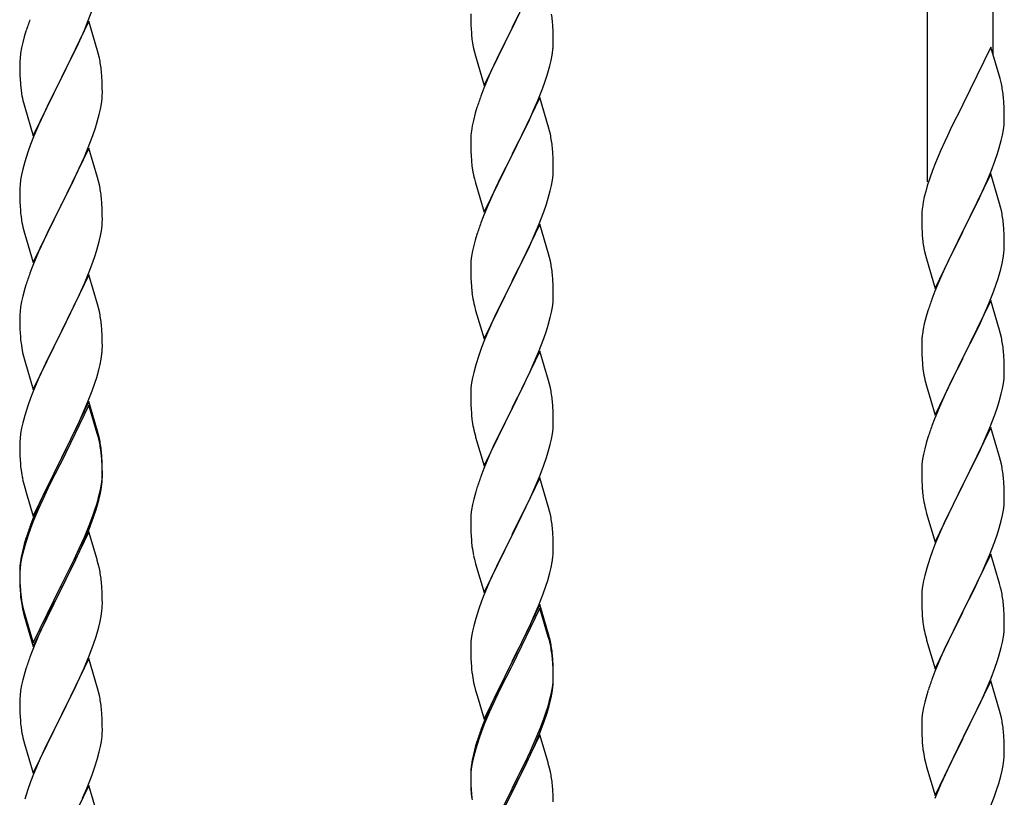
# Model space of a CAD drawing. Units: millimetres. Extents: x 250 to 8280, y 75 to 5795.
# Drawn here: x 6330 to 6585, y 2267 to 2468 of the extents above; entities that cross this region are included whole.
import ezdxf

# ---------------------------------------------------------------- set-up
doc = ezdxf.new("R2010")
doc.units = ezdxf.units.MM
doc.layers.add('YKK_A1', color=4, linetype='Continuous', lineweight=30)

msp = doc.modelspace()

# ---------------------------------------------------------------- linework, layer by layer
at = {"layer": 'YKK_A1', "linetype": 'Continuous', "ltscale": 0.5}
for p, q in [((6565.55, 2426.39), (6565.55, 2667.71)), ((6582.55, 2459.3), (6582.55, 2660.06)), ((6464.95, 2481.12), (6457.73, 2466.26)), ((6347.62, 2467.76), (6348.99, 2471.3)), ((6347.95, 2468.04), (6340.73, 2453.18)), ((6346.78, 2465.74), (6347.62, 2467.76)), ((6350.22, 2460.39), (6347.95, 2468.04)), ((6447.01, 2469.93), (6447.03, 2468.07)), ((6447.03, 2468.07), (6447.06, 2467.06)), ((6457.9, 2466.6), (6459.61, 2469.98)), ((6468.34, 2466.72), (6468.23, 2468.13)), ((6331.62, 2465.43), (6331.19, 2463.96)), ((6345.23, 2462.3), (6346.78, 2465.74)), ((6447.06, 2467.06), (6447.1, 2466.12)), ((6447.1, 2466.12), (6447.18, 2464.95)), ((6450.5, 2451.41), (6457.73, 2466.26)), ((6457.39, 2465.59), (6454.56, 2459.95)), ((6457.73, 2466.26), (6457.39, 2465.59)), ((6457.73, 2466.26), (6457.9, 2466.6)), ((6468.4, 2465.47), (6468.34, 2466.72)), ((6468.44, 2463.74), (6468.4, 2465.47)), ((6330.81, 2462.52), (6330.49, 2461.12)), ((6331.19, 2463.96), (6330.81, 2462.52)), ((6447.35, 2463.36), (6447.5, 2462.37)), ((6468.43, 2461.8), (6468.45, 2462.6)), ((6468.45, 2462.6), (6468.44, 2463.74)), ((6330.49, 2461.12), (6330.25, 2459.77)), ((6342.61, 2456.9), (6344.12, 2459.95)), ((6344.12, 2459.95), (6345.23, 2462.3)), ((6350.47, 2459.44), (6350.22, 2460.39)), ((6447.5, 2462.37), (6447.67, 2461.42)), ((6447.67, 2461.42), (6447.77, 2460.95)), ((6447.77, 2460.95), (6447.99, 2460.01)), ((6447.99, 2460.01), (6448.24, 2459.05)), ((6454.56, 2459.95), (6453, 2456.67)), ((6468.13, 2459.23), (6468.32, 2460.54)), ((6581.95, 2461.34), (6574.73, 2446.48)), ((6584.34, 2453.21), (6581.95, 2461.34)), ((6330.03, 2457.65), (6330.01, 2456.85)), ((6330.09, 2458.48), (6330.03, 2457.65)), ((6330.25, 2459.77), (6330.09, 2458.48)), ((6350.68, 2458.5), (6350.47, 2459.44)), ((6448.24, 2459.05), (6450.5, 2451.41)), ((6467.53, 2456.45), (6467.87, 2457.86)), ((6467.87, 2457.86), (6468.13, 2459.23)), ((6330.01, 2456.85), (6330.03, 2454.99)), ((6330.03, 2454.99), (6330.06, 2453.98)), ((6340.9, 2453.51), (6342.61, 2456.9)), ((6351.34, 2453.63), (6351.23, 2455.04)), ((6453, 2456.67), (6451.9, 2454.2)), ((6330.06, 2453.98), (6330.1, 2453.04)), ((6330.1, 2453.04), (6330.18, 2451.87)), ((6333.5, 2438.32), (6340.73, 2453.18)), ((6340.39, 2452.51), (6337.56, 2446.87)), ((6340.73, 2453.18), (6340.39, 2452.51)), ((6340.73, 2453.18), (6340.9, 2453.51)), ((6351.4, 2452.39), (6351.34, 2453.63)), ((6351.44, 2450.66), (6351.4, 2452.39)), ((6451.9, 2454.2), (6450.43, 2450.68)), ((6465.62, 2450.51), (6466.34, 2452.52)), ((6466.34, 2452.52), (6466.83, 2454.02)), ((6584.68, 2451.8), (6584.34, 2453.21)), ((6330.35, 2450.28), (6330.5, 2449.29)), ((6351.45, 2449.52), (6351.44, 2450.66)), ((6450.43, 2450.68), (6449.65, 2448.65)), ((6464.42, 2447.47), (6465.62, 2450.51)), ((6351.2, 2446.59), (6351.37, 2447.89)), ((6351.37, 2447.89), (6351.43, 2448.72)), ((6351.43, 2448.72), (6351.45, 2449.52)), ((6464.95, 2448.26), (6457.73, 2433.39)), ((6463.34, 2444.96), (6464.42, 2447.47)), ((6467.22, 2440.61), (6464.95, 2448.26)), ((6585.34, 2446.93), (6585.23, 2448.34)), ((6330.99, 2446.93), (6331.3, 2445.73)), ((6331.3, 2445.73), (6333.5, 2438.32)), ((6337.56, 2446.87), (6336.23, 2444.07)), ((6350.65, 2443.84), (6350.96, 2445.24)), ((6350.96, 2445.24), (6351.2, 2446.59)), ((6448.62, 2445.64), (6448.19, 2444.17)), ((6462.23, 2442.51), (6463.34, 2444.96)), ((6574.39, 2445.81), (6571.78, 2440.62)), ((6574.73, 2446.48), (6574.39, 2445.81)), ((6585.4, 2445.69), (6585.34, 2446.93)), ((6585.44, 2443.96), (6585.4, 2445.69)), ((6336.23, 2444.07), (6334.9, 2441.12)), ((6350.13, 2441.92), (6350.65, 2443.84)), ((6447.7, 2442.26), (6447.41, 2440.88)), ((6448.19, 2444.17), (6447.7, 2442.26)), ((6461.12, 2440.17), (6462.23, 2442.51)), ((6585.37, 2441.19), (6585.43, 2442.02)), ((6585.43, 2442.02), (6585.45, 2442.81)), ((6585.45, 2442.81), (6585.44, 2443.96)), ((6334.9, 2441.12), (6333.63, 2438.1)), ((6348.99, 2438.43), (6349.68, 2440.44)), ((6349.68, 2440.44), (6350.13, 2441.92)), ((6447.41, 2440.88), (6447.19, 2439.55)), ((6459.61, 2437.11), (6461.12, 2440.17)), ((6467.47, 2439.65), (6467.22, 2440.61)), ((6467.68, 2438.72), (6467.47, 2439.65)), ((6571.78, 2440.62), (6570.67, 2438.32)), ((6584.96, 2438.54), (6585.2, 2439.89)), ((6585.2, 2439.89), (6585.37, 2441.19)), ((6333.63, 2438.1), (6332.84, 2436.07)), ((6347.62, 2434.89), (6348.99, 2438.43)), ((6447.06, 2438.27), (6447.01, 2437.46)), ((6447.01, 2437.46), (6447.01, 2437.06)), ((6447.01, 2437.06), (6447.03, 2435.2)), ((6457.9, 2433.72), (6459.61, 2437.11)), ((6570.67, 2438.32), (6570, 2436.88)), ((6584.13, 2435.22), (6584.65, 2437.14)), ((6584.65, 2437.14), (6584.96, 2438.54)), ((6332.84, 2436.07), (6332.11, 2434.06)), ((6347.95, 2435.17), (6340.73, 2420.31)), ((6346.78, 2432.88), (6347.62, 2434.89)), ((6350.22, 2427.53), (6347.95, 2435.17)), ((6447.03, 2435.2), (6447.06, 2434.19)), ((6468.34, 2433.85), (6468.23, 2435.26)), ((6568.9, 2434.42), (6567.43, 2430.89)), ((6570, 2436.88), (6568.9, 2434.42)), ((6583.68, 2433.74), (6584.13, 2435.22)), ((6332.11, 2434.06), (6331.33, 2431.58)), ((6345.45, 2429.92), (6346.78, 2432.88)), ((6447.06, 2434.19), (6447.1, 2433.25)), ((6447.1, 2433.25), (6447.2, 2431.81)), ((6447.2, 2431.81), (6447.35, 2430.49)), ((6450.5, 2418.54), (6457.73, 2433.39)), ((6457.56, 2433.06), (6454.78, 2427.53)), ((6457.73, 2433.39), (6457.56, 2433.06)), ((6457.73, 2433.39), (6457.9, 2433.72)), ((6468.4, 2432.6), (6468.34, 2433.85)), ((6468.44, 2430.88), (6468.4, 2432.6)), ((6582.99, 2431.73), (6583.68, 2433.74)), ((6330.81, 2429.65), (6330.49, 2428.25)), ((6331.33, 2431.58), (6330.81, 2429.65)), ((6344.78, 2428.48), (6345.45, 2429.92)), ((6447.35, 2430.49), (6447.5, 2429.5)), ((6468.43, 2428.93), (6468.45, 2429.73)), ((6468.45, 2429.73), (6468.44, 2430.88)), ((6566.84, 2429.37), (6566.11, 2427.35)), ((6567.43, 2430.89), (6566.84, 2429.37)), ((6582.03, 2429.2), (6582.99, 2431.73)), ((6330.25, 2426.9), (6330.09, 2425.61)), ((6330.49, 2428.25), (6330.25, 2426.9)), ((6343.68, 2426.18), (6344.78, 2428.48)), ((6350.47, 2426.57), (6350.22, 2427.53)), ((6447.99, 2427.14), (6448.24, 2426.18)), ((6454.78, 2427.53), (6453.45, 2424.76)), ((6467.96, 2425.45), (6468.2, 2426.81)), ((6468.2, 2426.81), (6468.37, 2428.1)), ((6468.37, 2428.1), (6468.43, 2428.93)), ((6566.11, 2427.35), (6565.47, 2425.37)), ((6581.95, 2428.47), (6574.73, 2413.61)), ((6580.99, 2426.67), (6582.03, 2429.2)), ((6584.22, 2420.82), (6581.95, 2428.47)), ((6330.03, 2424.78), (6330.01, 2423.98)), ((6330.09, 2425.61), (6330.03, 2424.78)), ((6340.9, 2420.65), (6343.68, 2426.18)), ((6350.68, 2425.63), (6350.47, 2426.57)), ((6448.24, 2426.18), (6450.5, 2418.54)), ((6453.45, 2424.76), (6453, 2423.8)), ((6467.65, 2424.06), (6467.96, 2425.45)), ((6565.47, 2425.37), (6565.05, 2423.91)), ((6579.01, 2422.25), (6580.56, 2425.67)), ((6580.56, 2425.67), (6580.99, 2426.67)), ((6330.01, 2423.98), (6330.03, 2422.12)), ((6330.03, 2422.12), (6330.06, 2421.11)), ((6351.34, 2420.76), (6351.23, 2422.18)), ((6453, 2423.8), (6451.25, 2419.83)), ((6466.68, 2420.65), (6467.13, 2422.13)), ((6467.13, 2422.13), (6467.65, 2424.06)), ((6564.7, 2422.48), (6564.41, 2421.1)), ((6565.05, 2423.91), (6564.7, 2422.48)), ((6576.61, 2417.33), (6579.01, 2422.25)), ((6330.06, 2421.11), (6330.1, 2420.17)), ((6330.1, 2420.17), (6330.18, 2419)), ((6333.5, 2405.45), (6340.73, 2420.31)), ((6340.56, 2419.98), (6337.56, 2414)), ((6340.73, 2420.31), (6340.56, 2419.98)), ((6340.73, 2420.31), (6340.9, 2420.65)), ((6351.4, 2419.52), (6351.34, 2420.76)), ((6351.44, 2417.79), (6351.4, 2419.52)), ((6451.25, 2419.83), (6450.23, 2417.3)), ((6465.99, 2418.65), (6466.68, 2420.65)), ((6564.41, 2421.1), (6564.19, 2419.76)), ((6584.47, 2419.87), (6584.22, 2420.82)), ((6584.68, 2418.93), (6584.47, 2419.87)), ((6330.35, 2417.41), (6330.5, 2416.42)), ((6351.43, 2415.85), (6351.45, 2416.65)), ((6351.45, 2416.65), (6351.44, 2417.79)), ((6450.23, 2417.3), (6449.65, 2415.78)), ((6464.62, 2415.1), (6465.99, 2418.65)), ((6564.06, 2418.49), (6564.01, 2417.67)), ((6564.01, 2417.67), (6564.01, 2417.28)), ((6564.01, 2417.28), (6564.03, 2415.42)), ((6574.9, 2413.94), (6576.61, 2417.33)), ((6330.99, 2414.06), (6331.24, 2413.1)), ((6337.56, 2414), (6336.23, 2411.2)), ((6351.2, 2413.72), (6351.37, 2415.02)), ((6351.37, 2415.02), (6351.43, 2415.85)), ((6464.95, 2415.38), (6457.73, 2400.53)), ((6463.78, 2413.09), (6464.62, 2415.1)), ((6467.22, 2407.74), (6464.95, 2415.38)), ((6564.03, 2415.42), (6564.06, 2414.41)), ((6564.06, 2414.41), (6564.1, 2413.46)), ((6574.73, 2413.61), (6574.9, 2413.94)), ((6585.34, 2414.06), (6585.23, 2415.47)), ((6585.4, 2412.82), (6585.34, 2414.06)), ((6331.24, 2413.1), (6331.3, 2412.86)), ((6331.3, 2412.86), (6333.5, 2405.45)), ((6350.65, 2410.97), (6350.96, 2412.37)), ((6350.96, 2412.37), (6351.2, 2413.72)), ((6448.62, 2412.78), (6448.19, 2411.31)), ((6462.23, 2409.65), (6463.78, 2413.09)), ((6564.1, 2413.46), (6564.18, 2412.3)), ((6567.5, 2398.75), (6574.73, 2413.61)), ((6574.39, 2412.94), (6571.56, 2407.3)), ((6574.73, 2413.61), (6574.39, 2412.94)), ((6585.44, 2411.09), (6585.4, 2412.82)), ((6336.23, 2411.2), (6334.9, 2408.25)), ((6349.68, 2407.57), (6350.13, 2409.05)), ((6350.13, 2409.05), (6350.65, 2410.97)), ((6447.81, 2409.87), (6447.49, 2408.47)), ((6448.19, 2411.31), (6447.81, 2409.87)), ((6461.12, 2407.3), (6462.23, 2409.65)), ((6564.35, 2410.71), (6564.5, 2409.72)), ((6564.5, 2409.72), (6564.67, 2408.77)), ((6585.43, 2409.14), (6585.45, 2409.94)), ((6585.45, 2409.94), (6585.44, 2411.09)), ((6334.9, 2408.25), (6333.43, 2404.72)), ((6348.99, 2405.57), (6349.68, 2407.57)), ((6447.25, 2407.12), (6447.09, 2405.82)), ((6447.49, 2408.47), (6447.25, 2407.12)), ((6459.61, 2404.24), (6461.12, 2407.3)), ((6467.47, 2406.78), (6467.22, 2407.74)), ((6467.68, 2405.84), (6467.47, 2406.78)), ((6564.67, 2408.77), (6564.77, 2408.3)), ((6564.77, 2408.3), (6564.99, 2407.36)), ((6564.99, 2407.36), (6565.24, 2406.4)), ((6565.24, 2406.4), (6567.5, 2398.75)), ((6571.56, 2407.3), (6570, 2404.01)), ((6584.87, 2405.21), (6585.13, 2406.57)), ((6585.13, 2406.57), (6585.32, 2407.89)), ((6333.43, 2404.72), (6332.65, 2402.7)), ((6348.03, 2403.03), (6348.99, 2405.57)), ((6447.03, 2404.99), (6447.01, 2404.19)), ((6447.01, 2404.19), (6447.03, 2402.33)), ((6447.09, 2405.82), (6447.03, 2404.99)), ((6457.9, 2400.86), (6459.61, 2404.24)), ((6570, 2404.01), (6568.9, 2401.55)), ((6584.53, 2403.79), (6584.87, 2405.21)), ((6347.95, 2402.3), (6340.73, 2387.44)), ((6346.78, 2400.01), (6348.03, 2403.03)), ((6350.22, 2394.66), (6347.95, 2402.3)), ((6447.03, 2402.33), (6447.06, 2401.32)), ((6447.06, 2401.32), (6447.1, 2400.38)), ((6468.34, 2400.98), (6468.23, 2402.39)), ((6568.9, 2401.55), (6567.43, 2398.02)), ((6583.34, 2399.87), (6583.83, 2401.36)), ((6331.33, 2398.71), (6330.81, 2396.78)), ((6331.62, 2399.69), (6331.33, 2398.71)), ((6345.45, 2397.05), (6346.78, 2400.01)), ((6447.1, 2400.38), (6447.18, 2399.22)), ((6450.5, 2385.67), (6457.73, 2400.53)), ((6457.39, 2399.85), (6454.56, 2394.21)), ((6457.73, 2400.53), (6457.39, 2399.85)), ((6457.73, 2400.53), (6457.9, 2400.86)), ((6468.4, 2399.73), (6468.34, 2400.98)), ((6468.44, 2398.01), (6468.4, 2399.73)), ((6582.62, 2397.85), (6583.34, 2399.87)), ((6330.81, 2396.78), (6330.49, 2395.39)), ((6340.9, 2387.77), (6345.45, 2397.05)), ((6447.35, 2397.62), (6447.5, 2396.64)), ((6468.37, 2395.23), (6468.43, 2396.06)), ((6468.43, 2396.06), (6468.45, 2396.86)), ((6468.45, 2396.86), (6468.44, 2398.01)), ((6567.43, 2398.02), (6566.65, 2395.99)), ((6581.42, 2394.81), (6582.62, 2397.85)), ((6330.25, 2394.03), (6330.09, 2392.74)), ((6330.49, 2395.39), (6330.25, 2394.03)), ((6350.47, 2393.7), (6350.22, 2394.66)), ((6350.68, 2392.76), (6350.47, 2393.7)), ((6447.99, 2394.27), (6448.3, 2393.07)), ((6454.56, 2394.21), (6453.23, 2391.41)), ((6467.96, 2392.58), (6468.2, 2393.94)), ((6468.2, 2393.94), (6468.37, 2395.23)), ((6581.95, 2395.6), (6574.73, 2380.74)), ((6580.34, 2392.3), (6581.42, 2394.81)), ((6584.22, 2387.96), (6581.95, 2395.6)), ((6330.03, 2391.91), (6330.01, 2391.11)), ((6330.01, 2391.11), (6330.03, 2389.25)), ((6330.09, 2392.74), (6330.03, 2391.91)), ((6448.3, 2393.07), (6450.5, 2385.67)), ((6453.23, 2391.41), (6451.9, 2388.47)), ((6467.13, 2389.26), (6467.65, 2391.19)), ((6467.65, 2391.19), (6467.96, 2392.58)), ((6565.19, 2391.52), (6564.7, 2389.61)), ((6565.62, 2392.99), (6565.19, 2391.52)), ((6579.23, 2389.86), (6580.34, 2392.3)), ((6330.03, 2389.25), (6330.06, 2388.24)), ((6351.34, 2387.9), (6351.23, 2389.31)), ((6451.9, 2388.47), (6450.63, 2385.45)), ((6466.68, 2387.78), (6467.13, 2389.26)), ((6564.7, 2389.61), (6564.41, 2388.22)), ((6578.12, 2387.51), (6579.23, 2389.86)), ((6330.06, 2388.24), (6330.1, 2387.3)), ((6330.1, 2387.3), (6330.18, 2386.13)), ((6333.5, 2372.58), (6340.73, 2387.44)), ((6340.56, 2387.11), (6338.84, 2383.73)), ((6340.73, 2387.44), (6340.56, 2387.11)), ((6340.73, 2387.44), (6340.9, 2387.77)), ((6351.4, 2386.66), (6351.34, 2387.9)), ((6351.44, 2384.93), (6351.4, 2386.66)), ((6465.99, 2385.78), (6466.68, 2387.78)), ((6564.41, 2388.22), (6564.19, 2386.89)), ((6576.61, 2384.46), (6578.12, 2387.51)), ((6584.47, 2387), (6584.22, 2387.96)), ((6584.68, 2386.06), (6584.47, 2387)), ((6338.84, 2383.73), (6336.67, 2379.28)), ((6351.43, 2382.98), (6351.45, 2383.78)), ((6351.45, 2383.78), (6351.44, 2384.93)), ((6449.84, 2383.42), (6449.11, 2381.4)), ((6450.63, 2385.45), (6449.84, 2383.42)), ((6464.62, 2382.24), (6465.99, 2385.78)), ((6564.06, 2385.62), (6564.01, 2384.8)), ((6564.01, 2384.8), (6564.01, 2384.4)), ((6564.01, 2384.4), (6564.03, 2382.54)), ((6574.9, 2381.07), (6576.61, 2384.46)), ((6330.77, 2382.13), (6330.99, 2381.19)), ((6330.99, 2381.19), (6331.3, 2379.99)), ((6351.13, 2380.41), (6351.32, 2381.73)), ((6449.11, 2381.4), (6448.33, 2378.92)), ((6464.95, 2382.52), (6457.73, 2367.66)), ((6463.78, 2380.22), (6464.62, 2382.24)), ((6467.22, 2374.87), (6464.95, 2382.52)), ((6564.03, 2382.54), (6564.06, 2381.53)), ((6564.06, 2381.53), (6564.1, 2380.59)), ((6567.5, 2365.88), (6574.73, 2380.74)), ((6574.73, 2380.74), (6574.56, 2380.41)), ((6574.73, 2380.74), (6574.9, 2381.07)), ((6585.34, 2381.19), (6585.23, 2382.61)), ((6585.4, 2379.95), (6585.34, 2381.19)), ((6331.3, 2379.99), (6333.5, 2372.58)), ((6336.67, 2379.28), (6335.56, 2376.87)), ((6350.53, 2377.63), (6350.87, 2379.04)), ((6350.87, 2379.04), (6351.13, 2380.41)), ((6448.33, 2378.92), (6447.81, 2377)), ((6462.45, 2377.26), (6463.78, 2380.22)), ((6564.1, 2380.59), (6564.2, 2379.15)), ((6564.2, 2379.15), (6564.35, 2377.84)), ((6574.56, 2380.41), (6571.78, 2374.88)), ((6585.44, 2378.22), (6585.4, 2379.95)), ((6585.45, 2377.08), (6585.44, 2378.22)), ((6335.56, 2376.87), (6334.9, 2375.39)), ((6349.51, 2374.2), (6349.99, 2375.69)), ((6349.99, 2375.69), (6350.53, 2377.63)), ((6447.49, 2375.6), (6447.25, 2374.25)), ((6447.81, 2377), (6447.49, 2375.6)), ((6460.68, 2373.53), (6461.78, 2375.83)), ((6461.78, 2375.83), (6462.45, 2377.26)), ((6564.35, 2377.84), (6564.5, 2376.85)), ((6585.37, 2375.45), (6585.43, 2376.28)), ((6585.43, 2376.28), (6585.45, 2377.08)), ((6334.9, 2375.39), (6333.43, 2371.86)), ((6348.81, 2372.19), (6349.51, 2374.2)), ((6447.25, 2374.25), (6447.09, 2372.95)), ((6457.9, 2367.99), (6460.68, 2373.53)), ((6467.47, 2373.92), (6467.22, 2374.87)), ((6467.68, 2372.98), (6467.47, 2373.92)), ((6564.99, 2374.48), (6565.24, 2373.53)), ((6565.24, 2373.53), (6567.5, 2365.88)), ((6571.78, 2374.88), (6570.45, 2372.1)), ((6584.96, 2372.8), (6585.2, 2374.15)), ((6585.2, 2374.15), (6585.37, 2375.45)), ((6333.43, 2371.86), (6332.84, 2370.34)), ((6347.62, 2369.15), (6348.81, 2372.19)), ((6447.03, 2372.12), (6447.01, 2371.32)), ((6447.01, 2371.32), (6447.03, 2369.46)), ((6447.09, 2372.95), (6447.03, 2372.12)), ((6570, 2371.14), (6568.25, 2367.18)), ((6570.45, 2372.1), (6570, 2371.14)), ((6584.13, 2369.48), (6584.65, 2371.4)), ((6584.65, 2371.4), (6584.96, 2372.8)), ((6332.11, 2368.32), (6331.33, 2365.84)), ((6332.84, 2370.34), (6332.11, 2368.32)), ((6347.95, 2369.43), (6340.73, 2354.57)), ((6347.95, 2368.52), (6340.73, 2353.66)), ((6346.34, 2366.14), (6347.62, 2369.15)), ((6350.22, 2361.79), (6347.95, 2369.43)), ((6350.15, 2361.12), (6347.95, 2368.52)), ((6447.03, 2369.46), (6447.06, 2368.45)), ((6447.06, 2368.45), (6447.1, 2367.51)), ((6457.73, 2367.66), (6457.9, 2367.99)), ((6468.34, 2368.11), (6468.23, 2369.52)), ((6468.4, 2366.87), (6468.34, 2368.11)), ((6582.99, 2365.99), (6583.68, 2368)), ((6583.68, 2368), (6584.13, 2369.48)), ((6331.33, 2365.84), (6330.81, 2363.91)), ((6345.23, 2363.7), (6346.34, 2366.14)), ((6447.1, 2367.51), (6447.18, 2366.35)), ((6450.5, 2352.8), (6457.73, 2367.66)), ((6457.56, 2367.33), (6454.56, 2361.34)), ((6457.73, 2367.66), (6457.56, 2367.33)), ((6468.44, 2365.14), (6468.4, 2366.87)), ((6568.25, 2367.18), (6567.23, 2364.65)), ((6581.62, 2362.45), (6582.99, 2365.99)), ((6330.81, 2363.91), (6330.49, 2362.52)), ((6344.56, 2362.27), (6345.23, 2363.7)), ((6447.35, 2364.76), (6447.5, 2363.77)), ((6468.37, 2362.36), (6468.43, 2363.19)), ((6468.43, 2363.19), (6468.45, 2363.99)), ((6468.45, 2363.99), (6468.44, 2365.14)), ((6567.23, 2364.65), (6566.65, 2363.13)), ((6330.25, 2361.16), (6330.09, 2359.87)), ((6330.49, 2362.52), (6330.25, 2361.16)), ((6342.61, 2358.29), (6344.56, 2362.27)), ((6350.34, 2360.39), (6350.15, 2361.12)), ((6350.47, 2360.83), (6350.22, 2361.79)), ((6350.68, 2358.98), (6350.34, 2360.39)), ((6350.68, 2359.89), (6350.47, 2360.83)), ((6447.99, 2361.4), (6448.24, 2360.45)), ((6448.24, 2360.45), (6448.3, 2360.2)), ((6454.56, 2361.34), (6453.23, 2358.54)), ((6467.96, 2359.72), (6468.2, 2361.07)), ((6468.2, 2361.07), (6468.37, 2362.36)), ((6581.95, 2362.73), (6574.73, 2347.87)), ((6579.23, 2356.99), (6580.78, 2360.43)), ((6580.78, 2360.43), (6581.62, 2362.45)), ((6584.22, 2355.08), (6581.95, 2362.73)), ((6330.03, 2359.04), (6330.01, 2358.24)), ((6330.01, 2358.24), (6330.03, 2356.38)), ((6330.09, 2359.87), (6330.03, 2359.04)), ((6340.9, 2354.91), (6342.61, 2358.29)), ((6448.3, 2360.2), (6450.5, 2352.8)), ((6453.23, 2358.54), (6451.9, 2355.6)), ((6467.13, 2356.39), (6467.65, 2358.32)), ((6467.65, 2358.32), (6467.96, 2359.72)), ((6565.19, 2358.65), (6564.81, 2357.21)), ((6565.62, 2360.12), (6565.19, 2358.65)), ((6330.03, 2356.38), (6330.06, 2355.37)), ((6330.06, 2355.37), (6330.1, 2354.43)), ((6351.34, 2355.03), (6351.23, 2356.44)), ((6351.34, 2354.11), (6351.23, 2355.52)), ((6451.9, 2355.6), (6450.43, 2352.07)), ((6466.68, 2354.92), (6467.13, 2356.39)), ((6564.49, 2355.81), (6564.25, 2354.46)), ((6564.81, 2357.21), (6564.49, 2355.81)), ((6578.12, 2354.64), (6579.23, 2356.99)), ((6330.1, 2354.43), (6330.18, 2353.26)), ((6333.5, 2339.72), (6340.73, 2354.57)), ((6340.39, 2353.9), (6337.12, 2347.35)), ((6340.39, 2352.99), (6337.78, 2347.8)), ((6340.73, 2354.57), (6340.39, 2353.9)), ((6340.73, 2353.66), (6340.39, 2352.99)), ((6340.73, 2354.57), (6340.9, 2354.91)), ((6351.4, 2353.78), (6351.34, 2355.03)), ((6351.4, 2352.87), (6351.34, 2354.11)), ((6351.44, 2352.06), (6351.4, 2353.78)), ((6351.44, 2351.14), (6351.4, 2352.87)), ((6465.03, 2350.38), (6465.99, 2352.91)), ((6465.99, 2352.91), (6466.68, 2354.92)), ((6564.09, 2353.17), (6564.03, 2352.34)), ((6564.25, 2354.46), (6564.09, 2353.17)), ((6576.61, 2351.59), (6578.12, 2354.64)), ((6584.47, 2354.13), (6584.22, 2355.08)), ((6584.68, 2353.19), (6584.47, 2354.13)), ((6351.37, 2349.28), (6351.43, 2350.11)), ((6351.43, 2350.11), (6351.45, 2350.91)), ((6351.45, 2350.91), (6351.44, 2352.06)), ((6351.45, 2349.99), (6351.44, 2351.14)), ((6450.43, 2352.07), (6449.65, 2350.04)), ((6463.78, 2347.35), (6465.03, 2350.38)), ((6564.03, 2352.34), (6564.01, 2351.54)), ((6564.01, 2351.54), (6564.03, 2349.68)), ((6574.9, 2348.2), (6576.61, 2351.59)), ((6330.77, 2349.26), (6330.99, 2348.32)), ((6330.99, 2348.32), (6331.3, 2347.12)), ((6337.78, 2347.8), (6336.45, 2345.02)), ((6350.96, 2346.64), (6351.2, 2347.99)), ((6351.13, 2346.62), (6351.32, 2347.94)), ((6351.2, 2347.99), (6351.37, 2349.28)), ((6351.43, 2349.19), (6351.45, 2349.99)), ((6464.95, 2349.64), (6457.73, 2334.79)), ((6467.22, 2342), (6464.95, 2349.64)), ((6564.03, 2349.68), (6564.06, 2348.67)), ((6564.06, 2348.67), (6564.1, 2347.73)), ((6564.1, 2347.73), (6564.18, 2346.56)), ((6567.5, 2333.01), (6574.73, 2347.87)), ((6574.73, 2347.87), (6574.39, 2347.2)), ((6574.73, 2347.87), (6574.9, 2348.2)), ((6585.34, 2348.32), (6585.23, 2349.73)), ((6585.4, 2347.08), (6585.34, 2348.32)), ((6331.3, 2347.12), (6331.67, 2345.85)), ((6331.67, 2345.85), (6333.5, 2339.72)), ((6336, 2344.98), (6334.9, 2342.52)), ((6337.12, 2347.35), (6336, 2344.98)), ((6336.45, 2345.02), (6336, 2344.06)), ((6350.53, 2343.84), (6350.87, 2345.26)), ((6350.65, 2345.24), (6350.96, 2346.64)), ((6350.87, 2345.26), (6351.13, 2346.62)), ((6448.33, 2346.05), (6447.81, 2344.13)), ((6448.62, 2347.04), (6448.33, 2346.05)), ((6462.45, 2344.39), (6463.78, 2347.35)), ((6564.35, 2344.97), (6564.5, 2343.98)), ((6574.39, 2347.2), (6571.56, 2341.56)), ((6585.44, 2345.35), (6585.4, 2347.08)), ((6585.45, 2344.21), (6585.44, 2345.35)), ((6334.9, 2342.52), (6333.43, 2338.99)), ((6336, 2344.06), (6334.9, 2341.6)), ((6349.51, 2341.34), (6349.99, 2342.82)), ((6447.49, 2342.73), (6447.25, 2341.38)), ((6447.81, 2344.13), (6447.49, 2342.73)), ((6457.9, 2335.12), (6462.45, 2344.39)), ((6585.2, 2341.28), (6585.37, 2342.58)), ((6585.37, 2342.58), (6585.43, 2343.41)), ((6585.43, 2343.41), (6585.45, 2344.21)), ((6334.9, 2341.6), (6333.63, 2338.58)), ((6348.99, 2339.83), (6349.51, 2341.34)), ((6349.17, 2339.42), (6349.83, 2341.41)), ((6447.09, 2340.08), (6447.03, 2339.25)), ((6447.25, 2341.38), (6447.09, 2340.08)), ((6467.47, 2341.05), (6467.22, 2342)), ((6467.68, 2340.11), (6467.47, 2341.05)), ((6564.99, 2341.62), (6565.3, 2340.42)), ((6565.3, 2340.42), (6567.5, 2333.01)), ((6571.56, 2341.56), (6570.23, 2338.76)), ((6584.65, 2338.53), (6584.96, 2339.93)), ((6584.96, 2339.93), (6585.2, 2341.28)), ((6333.43, 2338.99), (6332.65, 2336.96)), ((6333.63, 2338.58), (6332.84, 2336.55)), ((6346.78, 2334.27), (6348.03, 2337.3)), ((6348.03, 2337.3), (6348.99, 2339.83)), ((6348.03, 2336.38), (6349.17, 2339.42)), ((6447.03, 2339.25), (6447.01, 2338.46)), ((6447.01, 2338.46), (6447.03, 2336.59)), ((6570.23, 2338.76), (6568.9, 2335.81)), ((6584.13, 2336.61), (6584.65, 2338.53)), ((6332.84, 2336.55), (6332.11, 2334.53)), ((6347.95, 2335.65), (6340.73, 2320.79)), ((6346.99, 2333.85), (6348.03, 2336.38)), ((6350.08, 2328.49), (6347.95, 2335.65)), ((6447.03, 2336.59), (6447.06, 2335.58)), ((6447.06, 2335.58), (6447.1, 2334.64)), ((6450.5, 2319.93), (6457.73, 2334.79)), ((6457.73, 2334.79), (6457.56, 2334.46)), ((6457.73, 2334.79), (6457.9, 2335.12)), ((6468.34, 2335.24), (6468.23, 2336.66)), ((6468.4, 2334), (6468.34, 2335.24)), ((6568.9, 2335.81), (6567.63, 2332.79)), ((6582.99, 2333.12), (6583.68, 2335.13)), ((6583.68, 2335.13), (6584.13, 2336.61)), ((6331.19, 2332.48), (6330.7, 2330.58)), ((6331.62, 2333.95), (6331.19, 2332.48)), ((6332.11, 2334.53), (6331.33, 2332.06)), ((6345.01, 2329.43), (6346.56, 2332.85)), ((6345.45, 2331.31), (6346.78, 2334.27)), ((6346.56, 2332.85), (6346.99, 2333.85)), ((6447.1, 2334.64), (6447.18, 2333.48)), ((6457.56, 2334.46), (6455.84, 2331.07)), ((6468.44, 2332.27), (6468.4, 2334)), ((6468.45, 2331.13), (6468.44, 2332.27)), ((6567.63, 2332.79), (6566.84, 2330.76)), ((6581.62, 2329.58), (6582.99, 2333.12)), ((6330.7, 2330.58), (6330.41, 2329.19)), ((6330.81, 2330.13), (6330.49, 2328.73)), ((6331.33, 2332.06), (6330.81, 2330.13)), ((6344.12, 2328.48), (6345.45, 2331.31)), ((6455.84, 2331.07), (6453.67, 2326.63)), ((6468.43, 2330.33), (6468.45, 2331.13)), ((6566.84, 2330.76), (6566.11, 2328.75)), ((6581.95, 2329.86), (6574.73, 2315)), ((6584.22, 2322.22), (6581.95, 2329.86)), ((6330.25, 2327.38), (6330.09, 2326.08)), ((6330.41, 2329.19), (6330.19, 2327.86)), ((6330.49, 2328.73), (6330.25, 2327.38)), ((6340.9, 2322.04), (6344.12, 2328.48)), ((6342.61, 2324.51), (6344.12, 2327.56)), ((6344.12, 2327.56), (6345.01, 2329.43)), ((6350.15, 2328.25), (6350.08, 2328.49)), ((6350.47, 2327.05), (6350.15, 2328.25)), ((6447.77, 2329.47), (6447.99, 2328.53)), ((6447.99, 2328.53), (6448.3, 2327.33)), ((6448.3, 2327.33), (6450.5, 2319.93)), ((6467.87, 2326.39), (6468.13, 2327.76)), ((6468.13, 2327.76), (6468.32, 2329.07)), ((6566.11, 2328.75), (6565.33, 2326.27)), ((6579.45, 2324.61), (6580.78, 2327.57)), ((6580.78, 2327.57), (6581.62, 2329.58)), ((6330.06, 2326.58), (6330.01, 2325.77)), ((6330.01, 2325.77), (6330.01, 2325.37)), ((6330.01, 2325.37), (6330.03, 2323.51)), ((6330.03, 2325.25), (6330.01, 2324.45)), ((6330.09, 2326.08), (6330.03, 2325.25)), ((6340.9, 2321.12), (6342.61, 2324.51)), ((6350.68, 2326.11), (6350.47, 2327.05)), ((6453.67, 2326.63), (6452.56, 2324.22)), ((6466.99, 2323.04), (6467.53, 2324.98)), ((6467.53, 2324.98), (6467.87, 2326.39)), ((6565.33, 2326.27), (6564.81, 2324.34)), ((6578.78, 2323.17), (6579.45, 2324.61)), ((6330.01, 2324.45), (6330.03, 2322.59)), ((6330.03, 2323.51), (6330.06, 2322.5)), ((6330.03, 2322.59), (6330.06, 2321.58)), ((6330.06, 2322.5), (6330.1, 2321.56)), ((6340.73, 2321.7), (6340.9, 2322.04)), ((6351.34, 2321.24), (6351.23, 2322.65)), ((6451.9, 2322.73), (6450.43, 2319.2)), ((6452.56, 2324.22), (6451.9, 2322.73)), ((6466.51, 2321.55), (6466.99, 2323.04)), ((6564.49, 2322.94), (6564.25, 2321.59)), ((6564.81, 2324.34), (6564.49, 2322.94)), ((6577.68, 2320.87), (6578.78, 2323.17)), ((6584.47, 2321.26), (6584.22, 2322.22)), ((6330.06, 2321.58), (6330.1, 2320.64)), ((6330.1, 2321.56), (6330.18, 2320.4)), ((6330.1, 2320.64), (6330.18, 2319.48)), ((6333.5, 2306.85), (6340.73, 2321.7)), ((6333.5, 2305.93), (6340.73, 2320.79)), ((6340.56, 2320.46), (6337.78, 2314.92)), ((6340.73, 2320.79), (6340.56, 2320.46)), ((6340.73, 2320.79), (6340.9, 2321.12)), ((6351.4, 2320), (6351.34, 2321.24)), ((6351.44, 2318.27), (6351.4, 2320)), ((6464.62, 2316.5), (6465.81, 2319.54)), ((6465.81, 2319.54), (6466.51, 2321.55)), ((6564.03, 2319.47), (6564.01, 2318.67)), ((6564.09, 2320.3), (6564.03, 2319.47)), ((6564.25, 2321.59), (6564.09, 2320.3)), ((6574.9, 2315.34), (6577.68, 2320.87)), ((6584.68, 2320.32), (6584.47, 2321.26)), ((6330.35, 2318.8), (6330.5, 2317.82)), ((6351.43, 2316.32), (6351.45, 2317.12)), ((6351.45, 2317.12), (6351.44, 2318.27)), ((6449.84, 2317.68), (6449.11, 2315.66)), ((6450.43, 2319.2), (6449.84, 2317.68)), ((6564.01, 2318.67), (6564.03, 2316.81)), ((6585.34, 2315.45), (6585.23, 2316.87)), ((6330.72, 2315.71), (6330.99, 2314.54)), ((6330.99, 2315.45), (6331.3, 2314.25)), ((6330.99, 2314.54), (6331.24, 2313.58)), ((6337.78, 2314.92), (6336.23, 2311.67)), ((6351.13, 2313.75), (6351.32, 2315.07)), ((6449.11, 2315.66), (6448.33, 2313.19)), ((6464.95, 2316.78), (6457.73, 2301.92)), ((6464.95, 2315.86), (6457.73, 2301.01)), ((6463.34, 2313.49), (6464.62, 2316.5)), ((6467.22, 2309.13), (6464.95, 2316.78)), ((6467.15, 2308.46), (6464.95, 2315.86)), ((6564.03, 2316.81), (6564.06, 2315.8)), ((6564.06, 2315.8), (6564.1, 2314.86)), ((6564.1, 2314.86), (6564.18, 2313.69)), ((6567.5, 2300.14), (6574.73, 2315)), ((6574.56, 2314.67), (6571.56, 2308.69)), ((6574.73, 2315), (6574.56, 2314.67)), ((6574.73, 2315), (6574.9, 2315.34)), ((6585.4, 2314.21), (6585.34, 2315.45)), ((6331.24, 2313.58), (6331.74, 2311.8)), ((6331.3, 2314.25), (6333.5, 2306.85)), ((6331.74, 2311.8), (6333.5, 2305.93)), ((6350.53, 2310.97), (6350.87, 2312.39)), ((6350.87, 2312.39), (6351.13, 2313.75)), ((6448.33, 2313.19), (6447.81, 2311.26)), ((6462.23, 2311.04), (6463.34, 2313.49)), ((6564.35, 2312.1), (6564.5, 2311.11)), ((6585.44, 2312.48), (6585.4, 2314.21)), ((6585.45, 2311.34), (6585.44, 2312.48)), ((6336.23, 2311.67), (6334.9, 2308.73)), ((6447.49, 2309.86), (6447.25, 2308.51)), ((6447.81, 2311.26), (6447.49, 2309.86)), ((6459.61, 2305.64), (6461.56, 2309.62)), ((6461.56, 2309.62), (6462.23, 2311.04)), ((6585.2, 2308.41), (6585.37, 2309.71)), ((6585.37, 2309.71), (6585.43, 2310.54)), ((6585.43, 2310.54), (6585.45, 2311.34)), ((6334.9, 2308.73), (6333.23, 2304.69)), ((6349.17, 2306.55), (6349.83, 2308.54)), ((6447.09, 2307.21), (6447.03, 2306.38)), ((6447.25, 2308.51), (6447.09, 2307.21)), ((6467.34, 2307.74), (6467.15, 2308.46)), ((6467.47, 2308.18), (6467.22, 2309.13)), ((6467.68, 2306.32), (6467.34, 2307.74)), ((6467.68, 2307.24), (6467.47, 2308.18)), ((6564.99, 2308.75), (6565.24, 2307.79)), ((6565.24, 2307.79), (6565.3, 2307.55)), ((6565.3, 2307.55), (6567.5, 2300.14)), ((6571.56, 2308.69), (6570.23, 2305.89)), ((6584.65, 2305.66), (6584.96, 2307.06)), ((6584.96, 2307.06), (6585.2, 2308.41)), ((6333.23, 2304.69), (6332.65, 2303.17)), ((6348.03, 2303.51), (6349.17, 2306.55)), ((6447.03, 2306.38), (6447.01, 2305.58)), ((6447.01, 2305.58), (6447.03, 2303.72)), ((6457.9, 2302.25), (6459.61, 2305.64)), ((6570.23, 2305.89), (6568.9, 2302.94)), ((6584.13, 2303.74), (6584.65, 2305.66)), ((6347.95, 2302.78), (6340.73, 2287.92)), ((6346.99, 2300.98), (6348.03, 2303.51)), ((6350.22, 2295.14), (6347.95, 2302.78)), ((6447.03, 2303.72), (6447.06, 2302.71)), ((6447.06, 2302.71), (6447.1, 2301.77)), ((6447.1, 2301.77), (6447.18, 2300.61)), ((6450.5, 2287.06), (6457.73, 2301.92)), ((6457.73, 2301.92), (6457.39, 2301.25)), ((6457.73, 2301.92), (6457.9, 2302.25)), ((6468.34, 2302.37), (6468.23, 2303.79)), ((6468.34, 2301.46), (6468.23, 2302.87)), ((6468.4, 2301.13), (6468.34, 2302.37)), ((6568.9, 2302.94), (6567.43, 2299.41)), ((6582.99, 2300.26), (6583.68, 2302.26)), ((6583.68, 2302.26), (6584.13, 2303.74)), ((6331.33, 2299.18), (6330.81, 2297.26)), ((6331.62, 2300.17), (6331.33, 2299.18)), ((6345.01, 2296.56), (6346.56, 2299.98)), ((6346.56, 2299.98), (6346.99, 2300.98)), ((6457.39, 2301.25), (6454.12, 2294.69)), ((6457.39, 2300.33), (6454.78, 2295.14)), ((6457.73, 2301.01), (6457.39, 2300.33)), ((6468.4, 2300.21), (6468.34, 2301.46)), ((6468.44, 2299.4), (6468.4, 2301.13)), ((6468.44, 2298.48), (6468.4, 2300.21)), ((6468.45, 2298.26), (6468.44, 2299.4)), ((6567.43, 2299.41), (6566.65, 2297.39)), ((6582.03, 2297.72), (6582.99, 2300.26)), ((6330.81, 2297.26), (6330.49, 2295.86)), ((6344.12, 2294.69), (6345.01, 2296.56)), ((6447.77, 2296.61), (6447.99, 2295.67)), ((6468.2, 2295.33), (6468.37, 2296.63)), ((6468.37, 2296.63), (6468.43, 2297.46)), ((6468.43, 2297.46), (6468.45, 2298.26)), ((6468.43, 2296.54), (6468.45, 2297.34)), ((6468.45, 2297.34), (6468.44, 2298.48)), ((6581.95, 2296.99), (6574.73, 2282.13)), ((6580.78, 2294.7), (6582.03, 2297.72)), ((6584.22, 2289.35), (6581.95, 2296.99)), ((6330.25, 2294.51), (6330.09, 2293.21)), ((6330.49, 2295.86), (6330.25, 2294.51)), ((6342.61, 2291.64), (6344.12, 2294.69)), ((6350.47, 2294.18), (6350.22, 2295.14)), ((6350.68, 2293.24), (6350.47, 2294.18)), ((6447.99, 2295.67), (6448.3, 2294.47)), ((6448.3, 2294.47), (6448.67, 2293.2)), ((6454.12, 2294.69), (6453, 2292.32)), ((6454.78, 2295.14), (6453.45, 2292.37)), ((6467.65, 2292.58), (6467.96, 2293.98)), ((6467.87, 2292.6), (6468.13, 2293.97)), ((6467.96, 2293.98), (6468.2, 2295.33)), ((6468.13, 2293.97), (6468.32, 2295.28)), ((6565.62, 2294.38), (6565.33, 2293.4)), ((6579.45, 2291.74), (6580.78, 2294.7)), ((6330.03, 2292.38), (6330.01, 2291.58)), ((6330.01, 2291.58), (6330.03, 2289.72)), ((6330.09, 2293.21), (6330.03, 2292.38)), ((6340.9, 2288.25), (6342.61, 2291.64)), ((6448.67, 2293.2), (6450.5, 2287.06)), ((6453, 2292.32), (6451.9, 2289.86)), ((6453, 2291.41), (6451.9, 2288.95)), ((6453.45, 2292.37), (6453, 2291.41)), ((6467.53, 2291.19), (6467.87, 2292.6)), ((6564.81, 2291.47), (6564.49, 2290.08)), ((6565.33, 2293.4), (6564.81, 2291.47)), ((6574.9, 2282.46), (6579.45, 2291.74)), ((6330.03, 2289.72), (6330.06, 2288.71)), ((6351.34, 2288.37), (6351.23, 2289.79)), ((6451.9, 2289.86), (6450.43, 2286.33)), ((6451.9, 2288.95), (6450.63, 2285.92)), ((6466.17, 2286.76), (6466.83, 2288.76)), ((6466.51, 2288.68), (6466.99, 2290.17)), ((6564.49, 2290.08), (6564.25, 2288.72)), ((6584.47, 2288.39), (6584.22, 2289.35)), ((6330.06, 2288.71), (6330.1, 2287.77)), ((6330.1, 2287.77), (6330.18, 2286.61)), ((6333.5, 2273.06), (6340.73, 2287.92)), ((6340.21, 2286.9), (6337.56, 2281.61)), ((6340.73, 2287.92), (6340.21, 2286.9)), ((6340.73, 2287.92), (6340.9, 2288.25)), ((6351.4, 2287.13), (6351.34, 2288.37)), ((6351.44, 2285.4), (6351.4, 2287.13)), ((6450.43, 2286.33), (6449.65, 2284.3)), ((6465.03, 2284.64), (6465.99, 2287.17)), ((6465.03, 2283.73), (6466.17, 2286.76)), ((6465.99, 2287.17), (6466.51, 2288.68)), ((6564.03, 2286.6), (6564.01, 2285.8)), ((6564.09, 2287.43), (6564.03, 2286.6)), ((6564.25, 2288.72), (6564.09, 2287.43)), ((6584.68, 2287.45), (6584.47, 2288.39)), ((6330.35, 2285.02), (6330.5, 2284.03)), ((6351.43, 2283.46), (6351.45, 2284.26)), ((6351.45, 2284.26), (6351.44, 2285.4)), ((6449.84, 2283.9), (6449.11, 2281.88)), ((6450.63, 2285.92), (6449.84, 2283.9)), ((6463.78, 2281.61), (6465.03, 2284.64)), ((6463.99, 2281.2), (6465.03, 2283.73)), ((6564.01, 2285.8), (6564.03, 2283.94)), ((6564.03, 2283.94), (6564.06, 2282.93)), ((6585.34, 2282.59), (6585.23, 2284)), ((6330.99, 2281.66), (6331.24, 2280.71)), ((6337.56, 2281.61), (6336.45, 2279.28)), ((6350.96, 2279.98), (6351.2, 2281.33)), ((6351.2, 2281.33), (6351.37, 2282.63)), ((6351.37, 2282.63), (6351.43, 2283.46)), ((6448.62, 2281.3), (6448.19, 2279.83)), ((6449.11, 2281.88), (6448.33, 2279.4)), ((6464.95, 2282.99), (6457.73, 2268.13)), ((6462.45, 2278.65), (6463.78, 2281.61)), ((6463.56, 2280.2), (6463.99, 2281.2)), ((6467.08, 2275.84), (6464.95, 2282.99)), ((6564.06, 2282.93), (6564.1, 2281.99)), ((6564.1, 2281.99), (6564.18, 2280.82)), ((6567.5, 2267.27), (6574.73, 2282.13)), ((6574.56, 2281.8), (6572.84, 2278.42)), ((6574.73, 2282.13), (6574.56, 2281.8)), ((6574.73, 2282.13), (6574.9, 2282.46)), ((6585.4, 2281.35), (6585.34, 2282.59)), ((6585.44, 2279.62), (6585.4, 2281.35)), ((6331.24, 2280.71), (6333.5, 2273.06)), ((6336.45, 2279.28), (6335.34, 2276.86)), ((6350.13, 2276.66), (6350.65, 2278.58)), ((6350.65, 2278.58), (6350.96, 2279.98)), ((6448.19, 2279.83), (6447.7, 2277.92)), ((6448.33, 2279.4), (6447.81, 2277.47)), ((6461.12, 2275.82), (6462.45, 2278.65)), ((6462.01, 2276.78), (6463.56, 2280.2)), ((6585.45, 2278.47), (6585.44, 2279.62)), ((6335.34, 2276.86), (6333.63, 2272.84)), ((6349.51, 2274.68), (6350.13, 2276.66)), ((6447.41, 2276.54), (6447.19, 2275.2)), ((6447.49, 2276.08), (6447.25, 2274.72)), ((6447.7, 2277.92), (6447.41, 2276.54)), ((6447.81, 2277.47), (6447.49, 2276.08)), ((6461.12, 2274.91), (6462.01, 2276.78)), ((6564.77, 2276.82), (6564.99, 2275.88)), ((6572.84, 2278.42), (6570.67, 2273.97)), ((6585.13, 2275.1), (6585.32, 2276.42)), ((6585.43, 2277.67), (6585.45, 2278.47)), ((6348.81, 2272.67), (6349.51, 2274.68)), ((6447.06, 2273.93), (6447.01, 2273.11)), ((6447.09, 2273.43), (6447.03, 2272.6)), ((6447.25, 2274.72), (6447.09, 2273.43)), ((6457.9, 2269.38), (6461.12, 2275.82)), ((6459.61, 2271.85), (6461.12, 2274.91)), ((6467.15, 2275.59), (6467.08, 2275.84)), ((6467.47, 2274.39), (6467.15, 2275.59)), ((6467.68, 2273.45), (6467.47, 2274.39)), ((6564.99, 2275.88), (6565.3, 2274.68)), ((6565.3, 2274.68), (6567.5, 2267.27)), ((6570.67, 2273.97), (6569.56, 2271.56)), ((6584.53, 2272.32), (6584.87, 2273.73)), ((6584.87, 2273.73), (6585.13, 2275.1)), ((6333.63, 2272.84), (6332.84, 2270.81)), ((6347.42, 2269.12), (6348.81, 2272.67)), ((6447.01, 2273.11), (6447.01, 2272.72)), ((6447.01, 2272.72), (6447.03, 2270.86)), ((6447.03, 2272.6), (6447.01, 2271.8)), ((6447.01, 2271.8), (6447.03, 2269.94)), ((6457.9, 2268.46), (6459.61, 2271.85)), ((6569.56, 2271.56), (6568.9, 2270.08)), ((6583.99, 2270.38), (6584.53, 2272.32)), ((6332.11, 2268.8), (6331.33, 2266.32)), ((6332.84, 2270.81), (6332.11, 2268.8)), ((6347.95, 2269.91), (6340.73, 2255.05)), ((6346.34, 2266.62), (6347.42, 2269.12)), ((6350.22, 2262.26), (6347.95, 2269.91)), ((6447.03, 2270.86), (6447.06, 2269.85)), ((6447.03, 2269.94), (6447.06, 2268.93)), ((6447.06, 2269.85), (6447.1, 2268.91)), ((6447.06, 2268.93), (6447.1, 2267.99)), ((6447.1, 2268.91), (6447.18, 2267.74)), ((6450.5, 2254.19), (6457.73, 2269.05)), ((6457.73, 2269.05), (6457.9, 2269.38)), ((6457.73, 2268.13), (6457.9, 2268.46)), ((6468.34, 2268.59), (6468.23, 2270)), ((6468.4, 2267.34), (6468.34, 2268.59)), ((6568.9, 2270.08), (6567.43, 2266.55)), ((6582.81, 2266.88), (6583.51, 2268.89)), ((6583.51, 2268.89), (6583.99, 2270.38)), ((6447.1, 2267.99), (6447.18, 2266.82)), ((6450.5, 2253.28), (6457.73, 2268.13)), ((6457.56, 2267.8), (6454.78, 2262.27)), ((6457.73, 2268.13), (6457.56, 2267.8)), ((6468.44, 2265.61), (6468.4, 2267.34)), ((6581.62, 2263.84), (6582.81, 2266.88))]:
    msp.add_line(p, q, dxfattribs=at)
for centre, radius, start, end in [((6407.26, 2441.19), 79.42, 159.9344, 162.2261), ((6423.37, 2463.27), 45.12, 6.176, 8.4678), ((6487.01, 2468.41), 39.98, 184.9569, 187.2487), ((6437, 2463.79), 31.49, 354.0716, 356.3633), ((6309.22, 2449.79), 42.37, 9.5672, 11.859), ((6306.37, 2450.19), 45.12, 6.176, 8.4678), ((6406.44, 2472.73), 63.23, 342.7842, 345.076), ((6370.14, 2455.32), 40.1, 184.9379, 187.2297), ((6543.22, 2443.09), 42.37, 9.5672, 11.859), ((6540.37, 2443.49), 45.12, 6.176, 8.4678), ((6389.86, 2460.36), 60.39, 190.5595, 192.8513), ((6524.26, 2421.4), 79.42, 159.9344, 162.2261), ((6478.99, 2435.66), 32.04, 173.0323, 175.3241), ((6426.09, 2430.01), 42.49, 9.5359, 11.8277), ((6423.49, 2430.4), 45, 6.1963, 8.4881), ((6506.86, 2440.57), 60.39, 190.5595, 192.8513), ((6309.22, 2416.92), 42.37, 9.5672, 11.859), ((6306.37, 2417.32), 45.12, 6.176, 8.4678), ((6595.99, 2415.87), 32.04, 173.0323, 175.3241), ((6370.01, 2422.46), 39.98, 184.9569, 187.2487), ((6543.22, 2410.22), 42.37, 9.5672, 11.859), ((6540.37, 2410.62), 45.12, 6.176, 8.4678), ((6389.86, 2427.49), 60.39, 190.5595, 192.8513), ((6524.26, 2388.53), 79.42, 159.9344, 162.2261), ((6604.01, 2415.75), 39.98, 184.9569, 187.2487), ((6554, 2411.14), 31.49, 354.0716, 356.3633), ((6426.22, 2397.13), 42.37, 9.5672, 11.859), ((6423.37, 2397.53), 45.12, 6.176, 8.4678), ((6523.44, 2420.07), 63.23, 342.7842, 345.076), ((6407.26, 2375.45), 79.42, 159.9344, 162.2261), ((6487.14, 2402.67), 40.1, 184.9379, 187.2297), ((6506.86, 2407.7), 60.39, 190.5595, 192.8513), ((6641.26, 2368.74), 79.42, 159.9344, 162.2261), ((6309.22, 2384.05), 42.37, 9.5672, 11.859), ((6306.49, 2384.45), 45, 6.1963, 8.4881), ((6370.01, 2389.59), 39.98, 184.9569, 187.2487), ((6595.99, 2383), 32.04, 173.0323, 175.3241), ((6543.09, 2377.35), 42.49, 9.5359, 11.8277), ((6390.93, 2393.83), 61.29, 188.7199, 191.0117), ((6540.49, 2377.75), 45, 6.1963, 8.4881), ((6320, 2384.98), 31.49, 354.0716, 356.3633), ((6623.86, 2387.91), 60.39, 190.5595, 192.8513), ((6426.22, 2364.27), 42.37, 9.5672, 11.859), ((6423.37, 2364.67), 45.12, 6.176, 8.4678), ((6487.01, 2369.8), 39.98, 184.9569, 187.2487), ((6506.86, 2374.83), 60.39, 190.5595, 192.8513), ((6641.26, 2335.88), 79.42, 159.9344, 162.2261), ((6309.22, 2351.18), 42.37, 9.5672, 11.859), ((6309.22, 2350.27), 42.37, 9.5672, 11.859), ((6306.49, 2351.58), 45, 6.1963, 8.4881), ((6306.37, 2350.67), 45.12, 6.176, 8.4678), ((6370.01, 2356.72), 39.98, 184.9569, 187.2487), ((6543.22, 2344.48), 42.37, 9.5672, 11.859), ((6390.81, 2360.97), 61.16, 188.74, 191.0317), ((6540.37, 2344.88), 45.12, 6.176, 8.4678), ((6320, 2351.19), 31.49, 354.0716, 356.3633), ((6524.26, 2322.79), 79.42, 159.9344, 162.2261), ((6289.95, 2360.65), 62.63, 343.4586, 345.7503), ((6604.14, 2350.01), 40.1, 184.9379, 187.2297), ((6289.44, 2360.12), 63.23, 342.7842, 345.076), ((6623.86, 2355.05), 60.39, 190.5595, 192.8513), ((6426.22, 2331.4), 42.37, 9.5672, 11.859), ((6423.49, 2331.8), 45, 6.1963, 8.4881), ((6407.26, 2309.71), 79.42, 159.9344, 162.2261), ((6487.01, 2336.93), 39.98, 184.9569, 187.2487), ((6507.93, 2341.18), 61.29, 188.7199, 191.0117), ((6437, 2332.32), 31.49, 354.0716, 356.3633), ((6361.99, 2323.97), 32.04, 173.0323, 175.3241), ((6309.22, 2317.4), 42.37, 9.5672, 11.859), ((6306.37, 2317.8), 45.12, 6.176, 8.4678), ((6370.14, 2323.85), 40.1, 184.9379, 187.2297), ((6370.01, 2322.93), 39.98, 184.9569, 187.2487), ((6543.22, 2311.61), 42.37, 9.5672, 11.859), ((6384.91, 2326.05), 55.16, 188.5086, 190.8003), ((6389.86, 2328.88), 60.39, 190.5595, 192.8513), ((6540.37, 2312.01), 45.12, 6.176, 8.4678), ((6320, 2318.32), 31.49, 354.0716, 356.3633), ((6604.01, 2317.14), 39.98, 184.9569, 187.2487), ((6289.44, 2327.25), 63.23, 342.7842, 345.076), ((6623.86, 2322.18), 60.39, 190.5595, 192.8513), ((6426.22, 2298.53), 42.37, 9.5672, 11.859), ((6426.22, 2297.61), 42.37, 9.5672, 11.859), ((6423.49, 2298.93), 45, 6.1963, 8.4881), ((6423.37, 2298.01), 45.12, 6.176, 8.4678), ((6407.26, 2275.92), 79.42, 159.9344, 162.2261), ((6487.01, 2304.06), 39.98, 184.9569, 187.2487), ((6507.81, 2308.31), 61.16, 188.74, 191.0317), ((6437, 2298.53), 31.49, 354.0716, 356.3633), ((6641.26, 2270.14), 79.42, 159.9344, 162.2261), ((6309.09, 2284.53), 42.49, 9.5359, 11.8277), ((6306.49, 2284.93), 45, 6.1963, 8.4881), ((6406.95, 2308), 62.63, 343.4586, 345.7503), ((6406.44, 2307.47), 63.23, 342.7842, 345.076), ((6370.01, 2290.06), 39.98, 184.9569, 187.2487), ((6543.22, 2278.74), 42.37, 9.5672, 11.859), ((6389.86, 2295.09), 60.39, 190.5595, 192.8513), ((6524.26, 2257.05), 79.42, 159.9344, 162.2261), ((6540.49, 2279.14), 45, 6.1963, 8.4881), ((6604.01, 2284.27), 39.98, 184.9569, 187.2487), ((6624.93, 2288.52), 61.29, 188.7199, 191.0117), ((6554, 2279.67), 31.49, 354.0716, 356.3633), ((6478.99, 2271.31), 32.04, 173.0323, 175.3241), ((6426.22, 2264.74), 42.37, 9.5672, 11.859), ((6423.37, 2265.14), 45.12, 6.176, 8.4678), ((6487.14, 2271.19), 40.1, 184.9379, 187.2297)]:
    msp.add_arc(centre, radius, start, end, dxfattribs=at)

doc.saveas('drawing.dxf')
